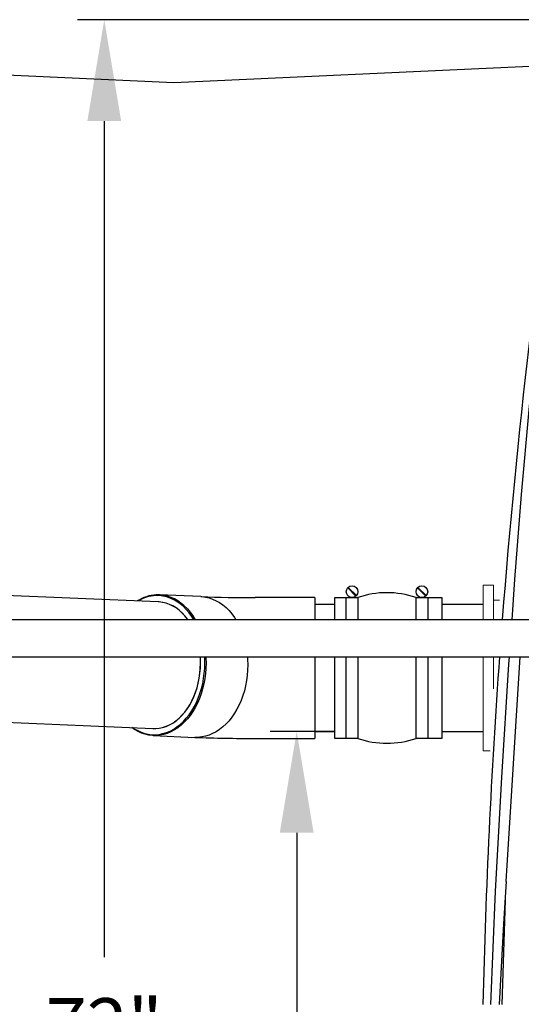
# Model space of a CAD drawing. Units: inches. Extents: x 0.2 to 16.7, y 0.2 to 10.7.
# Drawn here: x 5.6 to 6.4, y 3.8 to 5.2 of the extents above; entities that cross this region are included whole.
import ezdxf

# ---------------------------------------------------------------- set-up
doc = ezdxf.new("R2010")
doc.units = ezdxf.units.IN
doc.header["$LTSCALE"] = 0.25
doc.header["$MEASUREMENT"] = 0
doc.linetypes.add('SLD-Solid', pattern=[0])
for name, color, linetype in [('ground', 32, 'Continuous'), ('OSI-PVC', 50, 'Continuous'), ('OSI-TANK', 142, 'Continuous'), ('TEXT', 1, 'Continuous')]:
    doc.layers.add(name, color=color, linetype=linetype)
doc.styles.add('times', font='times.ttf')

msp = doc.modelspace()

# ---------------------------------------------------------------- linework, layer by layer
at = {"color": 7, "linetype": 'SLD-Solid', "lineweight": 15}
for p, q in [((6.3173, 4.3845), (6.3017, 4.3845)), ((6.3017, 4.3335), (6.3017, 4.3845)), ((6.3173, 4.3335), (6.3173, 4.3845)), ((6.3259, 4.3621), (6.3173, 4.3621)), ((6.3017, 4.1397), (6.3017, 4.2787)), ((6.3173, 4.231), (6.3173, 4.2787)), ((6.3017, 4.1397), (6.3123, 4.1397))]:
    msp.add_line(p, q, dxfattribs=at)
for points in [[(6.1016, 4.3806), (6.1138, 4.3684)], [(6.1022, 4.3813), (6.1144, 4.3691)], [(6.2048, 4.3806), (6.217, 4.3684)], [(6.2054, 4.3813), (6.2176, 4.3691)], [(6.0827, 4.3335), (6.0827, 4.3662), (6.1166, 4.3662)], [(6.0994, 4.3335), (6.0994, 4.3662), (6.1166, 4.3662), (6.1166, 4.3335)], [(6.2026, 4.3662), (6.2408, 4.3662), (6.2408, 4.3335)], [(6.2026, 4.3335), (6.2026, 4.3662), (6.2198, 4.3662), (6.2198, 4.3335)], [(6.1166, 4.1579), (6.0827, 4.1579), (6.0827, 4.2787)], [(6.1166, 4.2787), (6.1166, 4.1579), (6.0994, 4.1579), (6.0994, 4.2787)], [(6.2198, 4.2787), (6.2198, 4.1579), (6.2026, 4.1579), (6.2026, 4.2787)], [(6.2408, 4.2787), (6.2408, 4.1579), (6.2026, 4.1579)]]:
    msp.add_lwpolyline(points)
for centre in [(6.108, 4.3749), (6.2112, 4.3749)]:
    msp.add_circle(centre, 0.00863)
for centre, start, end in [((6.1596, 4.2411), 71.0392, 108.9608), ((6.1596, 4.283), 251.0392, 288.9608)]:
    msp.add_arc(centre, 0.1323, start, end)
at = {"layer": 'ground'}
msp.add_lwpolyline([(6.4136, 5.1536), (5.8445, 5.1275), (4.5334, 5.1877)], dxfattribs=at)
at = {"layer": 'OSI-PVC'}
for p, q in [((5.8216, 4.3599), (5.1927, 4.3865)), ((5.8846, 4.3676), (5.823, 4.3702)), ((6.0521, 4.3662), (5.9649, 4.3662)), ((6.0533, 4.3335), (6.0533, 4.3662)), ((6.0827, 4.3558), (6.0533, 4.3558)), ((6.3017, 4.3558), (6.2408, 4.3558)), ((9.4165, 4.3335), (2.8807, 4.3335)), ((2.8807, 4.2787), (9.4165, 4.2787)), ((6.0533, 4.1579), (6.0533, 4.2787)), ((5.1867, 4.1991), (5.8137, 4.1725)), ((6.0533, 4.1683), (6.0827, 4.1683)), ((6.2408, 4.1683), (6.3017, 4.1683)), ((5.8141, 4.1621), (5.8758, 4.1595)), ((5.9649, 4.1579), (6.0521, 4.1579))]:
    msp.add_line(p, q, dxfattribs=at)
for points in [[(5.8741, 4.3335), (5.871, 4.3384), (5.8672, 4.3437), (5.863, 4.3485), (5.8587, 4.3529), (5.8541, 4.3568), (5.8492, 4.3602), (5.8443, 4.363), (5.8391, 4.3654), (5.8339, 4.3671), (5.8285, 4.3683), (5.8231, 4.369), (5.8177, 4.369)], [(5.8651, 4.3335), (5.8645, 4.3344), (5.8607, 4.3392), (5.8566, 4.3436), (5.8523, 4.3475), (5.8478, 4.3509), (5.843, 4.3538), (5.8382, 4.3561), (5.8331, 4.3579), (5.828, 4.3591), (5.8229, 4.3598), (5.8216, 4.3599)], [(5.8651, 4.3335), (5.8647, 4.3342), (5.8609, 4.3391), (5.8568, 4.3435), (5.8525, 4.3474), (5.8479, 4.3508), (5.8432, 4.3537), (5.8383, 4.3561), (5.8333, 4.3579), (5.8282, 4.3591), (5.823, 4.3598), (5.8216, 4.3599)], [(5.8594, 4.3545), (5.86, 4.3539), (5.8645, 4.3495), (5.8686, 4.3446), (5.8725, 4.3392), (5.8761, 4.3335)], [(5.8846, 4.3676), (5.8857, 4.3676), (5.8912, 4.3669), (5.8966, 4.3657), (5.9019, 4.3639), (5.9071, 4.3616), (5.9121, 4.3587), (5.917, 4.3552), (5.9217, 4.3513), (5.9261, 4.3469), (5.9303, 4.342), (5.9342, 4.3366), (5.9361, 4.3335)], [(5.7837, 4.1738), (5.7861, 4.1722), (5.7911, 4.1694), (5.7962, 4.167), (5.8015, 4.1653), (5.8068, 4.1641), (5.8122, 4.1634), (5.8177, 4.1634), (5.8231, 4.1639), (5.8285, 4.165), (5.8339, 4.1666), (5.8391, 4.1688), (5.8443, 4.1716), (5.8492, 4.1749), (5.8541, 4.1787), (5.8587, 4.183), (5.863, 4.1877), (5.8672, 4.1929), (5.871, 4.1985), (5.8746, 4.2045), (5.8778, 4.2108), (5.8807, 4.2175), (5.8832, 4.2244), (5.8854, 4.2315), (5.8872, 4.2388), (5.8886, 4.2463), (5.8896, 4.2539), (5.8902, 4.2616), (5.8904, 4.2693), (5.8902, 4.277), (5.8901, 4.2787)], [(5.8137, 4.1725), (5.8177, 4.1725), (5.8229, 4.173), (5.828, 4.1741), (5.8331, 4.1758), (5.8382, 4.178), (5.843, 4.1807), (5.8478, 4.184), (5.8523, 4.1878), (5.8566, 4.1921), (5.8607, 4.1968), (5.8645, 4.202), (5.8681, 4.2075), (5.8713, 4.2134), (5.8742, 4.2197), (5.8767, 4.2262), (5.8789, 4.2329), (5.8807, 4.2399), (5.8821, 4.2471), (5.8831, 4.2543), (5.8838, 4.2616), (5.884, 4.269), (5.8838, 4.2763), (5.8836, 4.2787)], [(5.8919, 4.2787), (5.892, 4.277), (5.8922, 4.2693), (5.892, 4.2615), (5.8914, 4.2537), (5.8904, 4.246), (5.8889, 4.2385), (5.8871, 4.231), (5.8849, 4.2238), (5.8823, 4.2168), (5.8794, 4.2101), (5.8761, 4.2037), (5.8725, 4.1977), (5.8686, 4.192), (5.8645, 4.1867), (5.86, 4.1819), (5.8554, 4.1776), (5.8513, 4.1743)], [(5.9533, 4.2787), (5.9536, 4.2744), (5.9538, 4.2667), (5.9536, 4.2589), (5.953, 4.2511), (5.952, 4.2434), (5.9506, 4.2359), (5.9488, 4.2284), (5.9466, 4.2212), (5.944, 4.2142), (5.941, 4.2075), (5.9378, 4.2011), (5.9342, 4.195), (5.9303, 4.1894), (5.9261, 4.1841), (5.9217, 4.1793), (5.917, 4.175), (5.9121, 4.1711), (5.9071, 4.1678), (5.9019, 4.165), (5.8966, 4.1628), (5.8912, 4.1611), (5.8857, 4.16), (5.8802, 4.1595), (5.8758, 4.1595)], [(5.8767, 4.2259), (5.8788, 4.2327), (5.8807, 4.2397), (5.8821, 4.2468), (5.8831, 4.2541), (5.8837, 4.2614), (5.884, 4.2688), (5.8838, 4.2761), (5.8835, 4.2787)], [(5.8137, 4.1725), (5.8175, 4.1725), (5.8227, 4.173), (5.8279, 4.1741), (5.833, 4.1757), (5.838, 4.1779), (5.8429, 4.1806), (5.8476, 4.1839), (5.8522, 4.1877), (5.8565, 4.1919), (5.8606, 4.1966), (5.8644, 4.2018), (5.868, 4.2073), (5.8712, 4.2132), (5.8741, 4.2194), (5.8767, 4.2259)], [(5.8513, 4.1743), (5.8505, 4.1737), (5.8455, 4.1704), (5.8403, 4.1676), (5.8349, 4.1654), (5.8295, 4.1637), (5.8241, 4.1626), (5.8186, 4.1621), (5.813, 4.1621), (5.8076, 4.1628), (5.8022, 4.164), (5.7968, 4.1658), (5.7916, 4.1681), (5.7866, 4.171), (5.7825, 4.1739)]]:
    msp.add_lwpolyline(points, dxfattribs=at)
for centre, radius, start, end in [((5.8217, 4.3123), 0.058, 93.1264, 122.5986), ((5.8206, 4.3126), 0.0565, 92.9728, 120.7828), ((5.8199, 4.3128), 0.0574, 46.4912, 91.3418), ((5.9595, 6.3701), 2.0039, 267.8584, 270.1548), ((6.0521, 4.365), 0.00125, 359.9947, 90.0053), ((5.96, 6.3957), 2.2378, 267.8439, 270.126), ((6.0521, 4.1591), 0.00125, 269.9947, 0.0053)]:
    msp.add_arc(centre, radius, start, end, dxfattribs=at)
at = {"layer": 'OSI-TANK'}
for p, q in [((6.3356, 3.9463), (6.3565, 4.2787)), ((6.3299, 3.7643), (6.3352, 3.9347))]:
    msp.add_line(p, q, dxfattribs=at)
at = {"layer": 'OSI-TANK', "flags": 128}
for points in [[(6.4235, 5.1165), (6.4184, 5.0795), (6.4082, 5.0021), (6.3987, 4.9245), (6.3897, 4.8469), (6.3814, 4.7692), (6.3692, 4.6439), (6.3582, 4.5186), (6.3483, 4.3931), (6.3441, 4.3335)], [(6.3402, 4.2787), (6.3394, 4.2676), (6.3288, 4.0999), (6.3198, 3.9322), (6.3127, 3.7644)], [(6.3356, 3.9463), (6.3319, 3.8839), (6.3254, 3.7643)]]:
    msp.add_lwpolyline(points, dxfattribs=at)
at = {"layer": 'OSI-TANK'}
for start, end in [(171.05542, 175.57179), (175.87378, 178.7038)]:
    msp.add_arc((16.7234, 3.5287), 10.4245, start, end, dxfattribs=at)
at = {"layer": 'TEXT'}
for p, q in [((6.4358, 5.2207), (5.7023, 5.2207)), ((5.7417, 5.0707), (5.7417, 3.8346)), ((6.0827, 4.1683), (5.9868, 4.1683)), ((6.0262, 4.0183), (6.0262, 3.3121))]:
    msp.add_line(p, q, dxfattribs=at)
for points in [[(5.7167, 5.0707), (5.7667, 5.0707), (5.7417, 5.2207)], [(6.0012, 4.0183), (6.0512, 4.0183), (6.0262, 4.1683)]]:
    msp.add_solid(points, dxfattribs=at)

# ---------------------------------------------------------------- texts
at = {"layer": 'TEXT', "insert": (5.7417, 3.7338), "char_height": 0.08, "attachment_point": 5, "style": 'times'}
msp.add_mtext('\\A1;{\\fTimes New Roman|b0|i1|c0|p18;72"}', dxfattribs=at)

doc.saveas('drawing.dxf')
